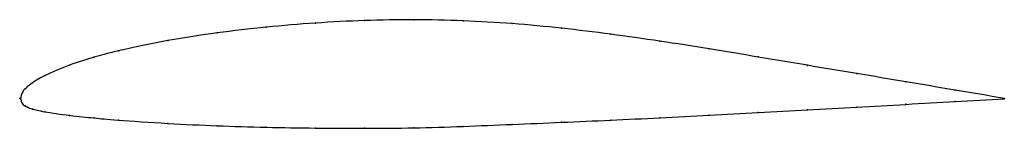
# Model space of a CAD drawing. Units: metres. Extents: x 0 to 1, y -0.03 to 0.08.
import ezdxf

# ---------------------------------------------------------------- set-up
doc = ezdxf.new("R2010")
doc.units = ezdxf.units.M

msp = doc.modelspace()

# ---------------------------------------------------------------- linework, layer by layer
at = {"color": 1}
msp.add_open_spline([(1, 0.0002), (0.9667, 0.0058), (0.9167, 0.0142), (0.85, 0.0255), (0.8, 0.0338), (0.75, 0.0422), (0.7, 0.0507), (0.65, 0.0585), (0.6, 0.0656), (0.55, 0.0717), (0.5, 0.0765), (0.45, 0.0793), (0.4, 0.0805), (0.35, 0.0796), (0.3, 0.077), (0.2501, 0.0728), (0.1995, 0.0669), (0.1519, 0.0598), (0.0928, 0.0472), (0.0767, 0.0425), (0.0503, 0.0348), (0.0221, 0.0225), (0.0115, 0.0154), (0.0071, 0.012), (0.0051, 0.0097), (0.0026, 0.0086), (-0.0005, -0.0028), (-0.0005, 0.0025), (0.0026, -0.0073), (0.0051, -0.0073), (0.0071, -0.0088), (0.0115, -0.0103), (0.0221, -0.0132), (0.0503, -0.0172), (0.0767, -0.0198), (0.0928, -0.0214), (0.1519, -0.0255), (0.1995, -0.0276), (0.2501, -0.0292), (0.3, -0.03), (0.35, -0.0303), (0.4, -0.0299), (0.45, -0.0283), (0.5, -0.0262), (0.55, -0.0241), (0.6, -0.0219), (0.65, -0.0195), (0.7, -0.0169), (0.75, -0.0142), (0.8, -0.0114), (0.85, -0.0086), (0.9167, -0.0049), (0.9667, -0.0021), (1, -0.0002)], degree=3, knots=[0, 0, 0, 0, 0.037736, 0.056604, 0.075472, 0.09434, 0.113208, 0.132075, 0.150943, 0.169811, 0.188679, 0.207547, 0.226415, 0.245283, 0.264151, 0.283019, 0.301887, 0.320755, 0.339623, 0.358491, 0.377358, 0.396226, 0.415094, 0.433962, 0.45283, 0.471698, 0.490566, 0.509434, 0.528302, 0.54717, 0.566038, 0.584906, 0.603774, 0.622642, 0.641509, 0.660377, 0.679245, 0.698113, 0.716981, 0.735849, 0.754717, 0.773585, 0.792453, 0.811321, 0.830189, 0.849057, 0.867925, 0.886792, 0.90566, 0.924528, 0.943396, 0.962264, 1, 1, 1, 1], dxfattribs=at)
for p in [(0.4, 0.0801), (0.25, 0.0725), (0.3, 0.0767), (0.35, 0.0793), (0.45, 0.079), (0.5, 0.0762), (0.55, 0.0715), (0.2, 0.0667), (0.6, 0.0654), (0.15, 0.0589), (0.65, 0.0584), (0.7, 0.0506), (0.075, 0.042), (0.1, 0.0485), (0.75, 0.0423), (0.05, 0.034), (0.8, 0.0338), (0.025, 0.0234), (0.85, 0.0255), (0.0075, 0.0122), (0.0125, 0.0161), (0.9, 0.017), (0, 0), (0, 0), (0.0025, 0.0069), (0.005, 0.0099), (0.95, 0.0086), (1, 0.0002), (0.0025, -0.0056), (0.005, -0.0075), (0.0075, -0.0088), (0.85, -0.0086), (0.9, -0.0058), (0.95, -0.003), (1, -0.0002), (0.0125, -0.0106), (0.025, -0.0134), (0.05, -0.017), (0.075, -0.0196), (0.65, -0.0195), (0.7, -0.0169), (0.75, -0.0142), (0.8, -0.0114), (0.1, -0.0218), (0.15, -0.0252), (0.2, -0.0275), (0.25, -0.0291), (0.3, -0.0299), (0.4, -0.0297), (0.45, -0.0282), (0.5, -0.0262), (0.55, -0.0241), (0.6, -0.0219), (0.35, -0.0301)]:
    msp.add_point(p)

doc.saveas('drawing.dxf')
